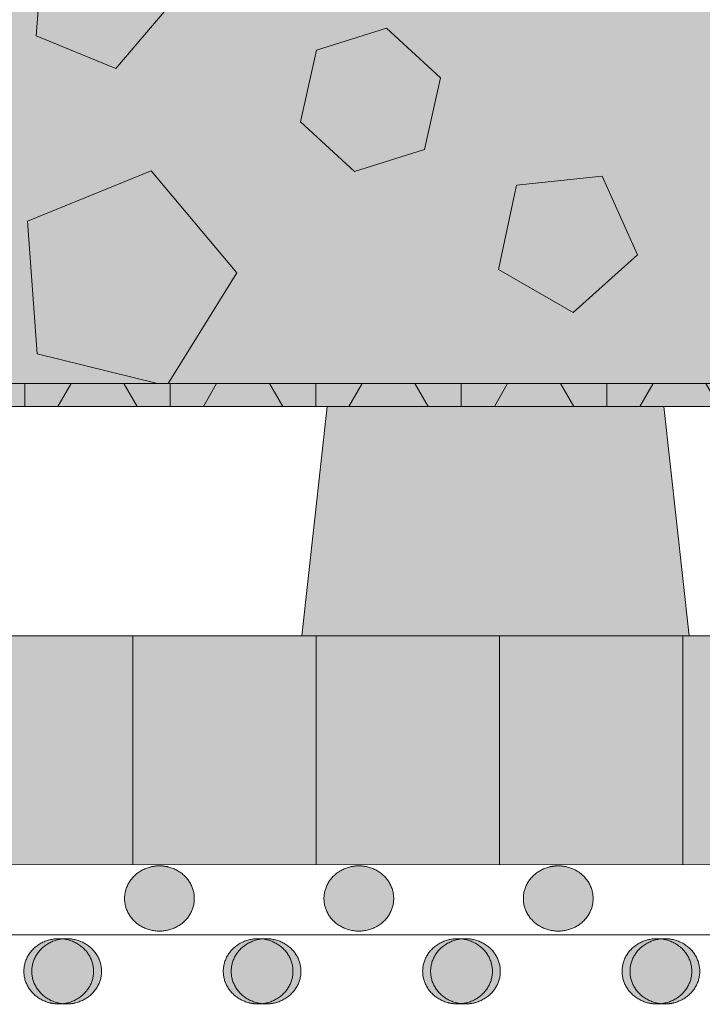
# Model space of a CAD drawing. Units: centimetres. Extents: x -36.8 to 63.2, y -495.4 to -465.7.
# Drawn here: x 6.3 to 9.3, y -476.4 to -472.1 of the extents above; entities that cross this region are included whole.
import ezdxf
from ezdxf.xclip import XClip

# ---------------------------------------------------------------- set-up
doc = ezdxf.new("R2010")
doc.units = ezdxf.units.CM
doc.header["$XCLIPFRAME"] = 0
for name, color, linetype, lineweight in [('Bemaßung', 7, 'Continuous', 18), ('Layout-Rahmen', 7, 'Continuous', 18), ('OG_Decke-Abdichtung', 7, 'Continuous', 18), ('OG_FKD', 7, 'Continuous', 18), ('OG_Kies-Kreis 1', 7, 'Continuous', 18), ('OG_Kies-Kreis 2', 7, 'Continuous', 18), ('OG_Vliese-Filtervlies', 7, 'Continuous', 18), ('OG_Vliese-Schutzvlies', 7, 'Continuous', 18)]:
    doc.layers.add(name, color=color, linetype=linetype, lineweight=lineweight)

# ---------------------------------------------------------------- blocks, each defined once
blk = doc.blocks.new('Rechteck-1')
at = {"layer": 'OG_Kies-Kreis 1', "linetype": 'Continuous', "lineweight": 0, "true_color": 0x555555, "transparency": 33554687}
for points in [[(6.7477, -472.3115), (6.9913, -472.0249), (6.7941, -471.7046), (6.4285, -471.7932), (6.3998, -472.1683)], [(6.9011, -472.7577), (6.3628, -472.9769), (6.4049, -473.5565), (6.9692, -473.6956), (7.2758, -473.2019)], [(8.8707, -472.7802), (8.4965, -472.8196), (8.4183, -473.1875), (8.7441, -473.3756), (9.0237, -473.1239)]]:
    blk.add_hatch(color=251, dxfattribs=at).paths.add_polyline_path(points)
at = {"layer": 'OG_Kies-Kreis 2', "linetype": 'Continuous', "lineweight": 0, "true_color": 0xbbbbbb, "transparency": 33554687}
blk.add_hatch(color=9, dxfattribs=at).paths.add_polyline_path([(8.1641, -472.3512), (7.9283, -472.1348), (7.623, -472.2308), (7.5536, -472.5432), (7.7893, -472.7596), (8.0946, -472.6635)])
at = {"layer": 'OG_Kies-Kreis 1', "lineweight": 5, "transparency": 33554687, "flags": 128}
for points in [[(6.7477, -472.3115), (6.9913, -472.0249), (6.7941, -471.7046), (6.4285, -471.7932), (6.3998, -472.1683)], [(6.9011, -472.7577), (6.3628, -472.9769), (6.4049, -473.5565), (6.9692, -473.6956), (7.2758, -473.2019)], [(8.8707, -472.7802), (8.4965, -472.8196), (8.4183, -473.1875), (8.7441, -473.3756), (9.0237, -473.1239)]]:
    blk.add_lwpolyline(points, close=True, dxfattribs=at)
at = {"layer": 'OG_Kies-Kreis 2', "lineweight": 5, "transparency": 33554687, "flags": 128}
blk.add_lwpolyline([(8.1641, -472.3512), (7.9283, -472.1348), (7.623, -472.2308), (7.5536, -472.5432), (7.7893, -472.7596), (8.0946, -472.6635)], close=True, dxfattribs=at)
blk = doc.blocks.new('Gruppe')
at = {"color": 255, "lineweight": 5}
blk.add_wipeout([(49.9937, -8.8437), (49.9937, -7.8437), (-49.9837, -7.8437), (-49.9837, -8.8437)], dxfattribs=at).dxf.layer = 'OG_FKD'
at = {"layer": 'OG_FKD', "linetype": 'Continuous', "lineweight": 0}
blk.add_hatch(color=250, dxfattribs=at).paths.add_polyline_path([(-4.0817, -7.8437), (-5.5516, -7.8437), (-5.6619, -8.8437), (-3.9715, -8.8437)])
at = {"layer": 'OG_Vliese-Filtervlies', "linetype": 'Continuous', "lineweight": 0, "true_color": 0xf7eee6}
blk.add_hatch(color=7, dxfattribs=at).paths.add_polyline_path([(49.9937, -7.8437), (49.9937, -7.7437), (-49.9837, -7.7437), (-49.9837, -7.8437)])
at = {"layer": 'OG_Vliese-Filtervlies', "linetype": 'Continuous', "lineweight": 5}
h = blk.add_hatch(dxfattribs=at)
h.set_pattern_fill('Filtervlies', style=0, pattern_type=2)
h.set_pattern_definition([(90, (0, 0), (0.635, -1e-12), []), (60, (0, 0), (0.635, -1e-12), []), (-60, (0, 0), (0.635, -1e-12), [])])
h.paths.add_polyline_path([(49.9937, -7.8437), (49.9937, -7.7437), (-49.9837, -7.7437), (-49.9837, -7.8437)])
at = {"layer": 'OG_FKD', "lineweight": 5, "flags": 128}
for points in [[(49.9937, -8.8437), (49.9937, -7.8437), (-49.9837, -7.8437), (-49.9837, -8.8437)], [(-4.0817, -7.8437), (-5.5516, -7.8437), (-5.6619, -8.8437), (-3.9715, -8.8437)]]:
    blk.add_lwpolyline(points, close=True, dxfattribs=at)
at = {"layer": 'OG_Vliese-Filtervlies', "lineweight": 5, "flags": 128}
blk.add_lwpolyline([(49.9937, -7.8437), (49.9937, -7.7437), (-49.9837, -7.7437), (-49.9837, -7.8437)], close=True, dxfattribs=at)
blk = doc.blocks.new('Gruppe-4')
at = {"layer": 'OG_Decke-Abdichtung', "linetype": 'Continuous', "lineweight": 0}
for points in [[(-6.688, -10.4504), (-6.6779, -10.4501), (-6.6679, -10.4492), (-6.6582, -10.4477), (-6.6486, -10.4456), (-6.6392, -10.4429), (-6.6299, -10.4397), (-6.6208, -10.4358), (-6.6119, -10.4313), (-6.6033, -10.4263), (-6.5952, -10.4209), (-6.5875, -10.4151), (-6.5803, -10.4088), (-6.5736, -10.402), (-6.5673, -10.3949), (-6.5615, -10.3873), (-6.5562, -10.3792), (-6.5514, -10.3709), (-6.5473, -10.3624), (-6.5438, -10.3537), (-6.5409, -10.3449), (-6.5387, -10.336), (-6.5371, -10.3268), (-6.5361, -10.3175), (-6.5358, -10.3081), (-6.5361, -10.2986), (-6.5371, -10.2893), (-6.5387, -10.2802), (-6.5409, -10.2712), (-6.5438, -10.2624), (-6.5473, -10.2538), (-6.5514, -10.2453), (-6.5562, -10.2369), (-6.5615, -10.2289), (-6.5673, -10.2213), (-6.5736, -10.2141), (-6.5803, -10.2074), (-6.5875, -10.2011), (-6.5952, -10.1952), (-6.6033, -10.1898), (-6.6119, -10.1848), (-6.6208, -10.1804), (-6.6299, -10.1765), (-6.6392, -10.1732), (-6.6486, -10.1705), (-6.6582, -10.1685), (-6.6679, -10.167), (-6.6779, -10.1661), (-6.688, -10.1658), (-6.6981, -10.1661), (-6.708, -10.167), (-6.7178, -10.1685), (-6.7274, -10.1705), (-6.7368, -10.1732), (-6.7461, -10.1765), (-6.7552, -10.1804), (-6.7641, -10.1848), (-6.7727, -10.1898), (-6.7808, -10.1952), (-6.7885, -10.2011), (-6.7957, -10.2074), (-6.8024, -10.2141), (-6.8086, -10.2213), (-6.8144, -10.2289), (-6.8198, -10.2369), (-6.8246, -10.2453), (-6.8287, -10.2538), (-6.8322, -10.2624), (-6.8351, -10.2712), (-6.8373, -10.2802), (-6.8389, -10.2893), (-6.8398, -10.2986), (-6.8402, -10.3081), (-6.8398, -10.3175), (-6.8389, -10.3268), (-6.8373, -10.336), (-6.8351, -10.3449), (-6.8322, -10.3537), (-6.8287, -10.3624), (-6.8246, -10.3709), (-6.8198, -10.3792), (-6.8144, -10.3873), (-6.8086, -10.3949), (-6.8024, -10.402), (-6.7957, -10.4088), (-6.7885, -10.4151), (-6.7808, -10.4209), (-6.7727, -10.4263), (-6.7641, -10.4313), (-6.7552, -10.4358), (-6.7461, -10.4397), (-6.7368, -10.4429), (-6.7274, -10.4456), (-6.7178, -10.4477), (-6.708, -10.4492), (-6.6981, -10.4501)], [(-5.8177, -10.4504), (-5.8076, -10.4501), (-5.7977, -10.4492), (-5.7879, -10.4477), (-5.7783, -10.4456), (-5.7689, -10.4429), (-5.7596, -10.4397), (-5.7505, -10.4358), (-5.7416, -10.4313), (-5.733, -10.4263), (-5.7249, -10.4209), (-5.7172, -10.4151), (-5.71, -10.4088), (-5.7033, -10.402), (-5.6971, -10.3949), (-5.6913, -10.3873), (-5.6859, -10.3792), (-5.6811, -10.3709), (-5.677, -10.3624), (-5.6735, -10.3537), (-5.6706, -10.3449), (-5.6684, -10.336), (-5.6668, -10.3268), (-5.6659, -10.3175), (-5.6655, -10.3081), (-5.6659, -10.2986), (-5.6668, -10.2893), (-5.6684, -10.2802), (-5.6706, -10.2712), (-5.6735, -10.2624), (-5.677, -10.2538), (-5.6811, -10.2453), (-5.6859, -10.2369), (-5.6913, -10.2289), (-5.6971, -10.2213), (-5.7033, -10.2141), (-5.71, -10.2074), (-5.7172, -10.2011), (-5.7249, -10.1952), (-5.733, -10.1898), (-5.7416, -10.1848), (-5.7505, -10.1804), (-5.7596, -10.1765), (-5.7689, -10.1732), (-5.7783, -10.1705), (-5.7879, -10.1685), (-5.7977, -10.167), (-5.8076, -10.1661), (-5.8177, -10.1658), (-5.8278, -10.1661), (-5.8378, -10.167), (-5.8475, -10.1685), (-5.8571, -10.1705), (-5.8665, -10.1732), (-5.8758, -10.1765), (-5.8849, -10.1804), (-5.8938, -10.1848), (-5.9024, -10.1898), (-5.9105, -10.1952), (-5.9182, -10.2011), (-5.9254, -10.2074), (-5.9321, -10.2141), (-5.9384, -10.2213), (-5.9442, -10.2289), (-5.9495, -10.2369), (-5.9543, -10.2453), (-5.9584, -10.2538), (-5.9619, -10.2624), (-5.9648, -10.2712), (-5.967, -10.2802), (-5.9686, -10.2893), (-5.9696, -10.2986), (-5.9699, -10.3081), (-5.9696, -10.3175), (-5.9686, -10.3268), (-5.967, -10.336), (-5.9648, -10.3449), (-5.9619, -10.3537), (-5.9584, -10.3624), (-5.9543, -10.3709), (-5.9495, -10.3792), (-5.9442, -10.3873), (-5.9384, -10.3949), (-5.9321, -10.402), (-5.9254, -10.4088), (-5.9182, -10.4151), (-5.9105, -10.4209), (-5.9024, -10.4263), (-5.8938, -10.4313), (-5.8849, -10.4358), (-5.8758, -10.4397), (-5.8665, -10.4429), (-5.8571, -10.4456), (-5.8475, -10.4477), (-5.8378, -10.4492), (-5.8278, -10.4501)], [(-4.9474, -10.4504), (-4.9373, -10.4501), (-4.9274, -10.4492), (-4.9176, -10.4477), (-4.908, -10.4456), (-4.8986, -10.4429), (-4.8893, -10.4397), (-4.8803, -10.4358), (-4.8713, -10.4313), (-4.8628, -10.4263), (-4.8546, -10.4209), (-4.847, -10.4151), (-4.8398, -10.4088), (-4.833, -10.402), (-4.8268, -10.3949), (-4.821, -10.3873), (-4.8157, -10.3792), (-4.8109, -10.3709), (-4.8067, -10.3624), (-4.8032, -10.3537), (-4.8004, -10.3449), (-4.7981, -10.336), (-4.7965, -10.3268), (-4.7956, -10.3175), (-4.7953, -10.3081), (-4.7956, -10.2986), (-4.7965, -10.2893), (-4.7981, -10.2802), (-4.8004, -10.2712), (-4.8032, -10.2624), (-4.8067, -10.2538), (-4.8109, -10.2453), (-4.8157, -10.2369), (-4.821, -10.2289), (-4.8268, -10.2213), (-4.833, -10.2141), (-4.8398, -10.2074), (-4.847, -10.2011), (-4.8546, -10.1952), (-4.8628, -10.1898), (-4.8713, -10.1848), (-4.8803, -10.1804), (-4.8893, -10.1765), (-4.8986, -10.1732), (-4.908, -10.1705), (-4.9176, -10.1685), (-4.9274, -10.167), (-4.9373, -10.1661), (-4.9474, -10.1658), (-4.9575, -10.1661), (-4.9675, -10.167), (-4.9772, -10.1685), (-4.9868, -10.1705), (-4.9963, -10.1732), (-5.0055, -10.1765), (-5.0146, -10.1804), (-5.0235, -10.1848), (-5.0321, -10.1898), (-5.0402, -10.1952), (-5.0479, -10.2011), (-5.0551, -10.2074), (-5.0618, -10.2141), (-5.0681, -10.2213), (-5.0739, -10.2289), (-5.0792, -10.2369), (-5.084, -10.2453), (-5.0881, -10.2538), (-5.0916, -10.2624), (-5.0945, -10.2712), (-5.0967, -10.2802), (-5.0983, -10.2893), (-5.0993, -10.2986), (-5.0996, -10.3081), (-5.0993, -10.3175), (-5.0983, -10.3268), (-5.0967, -10.336), (-5.0945, -10.3449), (-5.0916, -10.3537), (-5.0881, -10.3624), (-5.084, -10.3709), (-5.0792, -10.3792), (-5.0739, -10.3873), (-5.0681, -10.3949), (-5.0618, -10.402), (-5.0551, -10.4088), (-5.0479, -10.4151), (-5.0402, -10.4209), (-5.0321, -10.4263), (-5.0235, -10.4313), (-5.0146, -10.4358), (-5.0055, -10.4397), (-4.9963, -10.4429), (-4.9868, -10.4456), (-4.9772, -10.4477), (-4.9675, -10.4492), (-4.9575, -10.4501)], [(-4.0772, -10.4504), (-4.0671, -10.4501), (-4.0571, -10.4492), (-4.0473, -10.4477), (-4.0377, -10.4456), (-4.0283, -10.4429), (-4.0191, -10.4397), (-4.01, -10.4358), (-4.0011, -10.4313), (-3.9925, -10.4263), (-3.9843, -10.4209), (-3.9767, -10.4151), (-3.9695, -10.4088), (-3.9628, -10.402), (-3.9565, -10.3949), (-3.9507, -10.3873), (-3.9454, -10.3792), (-3.9406, -10.3709), (-3.9365, -10.3624), (-3.933, -10.3537), (-3.9301, -10.3449), (-3.9279, -10.336), (-3.9263, -10.3268), (-3.9253, -10.3175), (-3.925, -10.3081), (-3.9253, -10.2986), (-3.9263, -10.2893), (-3.9279, -10.2802), (-3.9301, -10.2712), (-3.933, -10.2624), (-3.9365, -10.2538), (-3.9406, -10.2453), (-3.9454, -10.2369), (-3.9507, -10.2289), (-3.9565, -10.2213), (-3.9628, -10.2141), (-3.9695, -10.2074), (-3.9767, -10.2011), (-3.9843, -10.1952), (-3.9925, -10.1898), (-4.0011, -10.1848), (-4.01, -10.1804), (-4.0191, -10.1765), (-4.0283, -10.1732), (-4.0377, -10.1705), (-4.0473, -10.1685), (-4.0571, -10.167), (-4.0671, -10.1661), (-4.0772, -10.1658), (-4.0873, -10.1661), (-4.0972, -10.167), (-4.107, -10.1685), (-4.1166, -10.1705), (-4.126, -10.1732), (-4.1352, -10.1765), (-4.1443, -10.1804), (-4.1532, -10.1848), (-4.1618, -10.1898), (-4.17, -10.1952), (-4.1776, -10.2011), (-4.1848, -10.2074), (-4.1916, -10.2141), (-4.1978, -10.2213), (-4.2036, -10.2289), (-4.2089, -10.2369), (-4.2137, -10.2453), (-4.2179, -10.2538), (-4.2214, -10.2624), (-4.2242, -10.2712), (-4.2265, -10.2802), (-4.2281, -10.2893), (-4.229, -10.2986), (-4.2293, -10.3081), (-4.229, -10.3175), (-4.2281, -10.3268), (-4.2265, -10.336), (-4.2242, -10.3449), (-4.2214, -10.3537), (-4.2179, -10.3624), (-4.2137, -10.3709), (-4.2089, -10.3792), (-4.2036, -10.3873), (-4.1978, -10.3949), (-4.1916, -10.402), (-4.1848, -10.4088), (-4.1776, -10.4151), (-4.17, -10.4209), (-4.1618, -10.4263), (-4.1532, -10.4313), (-4.1443, -10.4358), (-4.1352, -10.4397), (-4.126, -10.4429), (-4.1166, -10.4456), (-4.107, -10.4477), (-4.0972, -10.4492), (-4.0873, -10.4501)]]:
    blk.add_hatch(color=7, dxfattribs=at).paths.add_polyline_path(points)
at = {"layer": 'OG_Decke-Abdichtung', "lineweight": 5}
for points in [[(-6.688, -10.4504), (-6.6472, -10.4504), (-6.5766, -10.4122), (-6.5358, -10.3462), (-6.5358, -10.2699), (-6.5766, -10.2039), (-6.6472, -10.1658), (-6.7288, -10.1658), (-6.7994, -10.2039), (-6.8402, -10.2699), (-6.8402, -10.3462), (-6.7994, -10.4122), (-6.7288, -10.4504), (-6.688, -10.4504)], [(-5.8177, -10.4504), (-5.7769, -10.4504), (-5.7063, -10.4122), (-5.6655, -10.3462), (-5.6655, -10.2699), (-5.7063, -10.2039), (-5.7769, -10.1658), (-5.8585, -10.1658), (-5.9291, -10.2039), (-5.9699, -10.2699), (-5.9699, -10.3462), (-5.9291, -10.4122), (-5.8585, -10.4504), (-5.8177, -10.4504)], [(-4.9474, -10.4504), (-4.9067, -10.4504), (-4.836, -10.4122), (-4.7953, -10.3462), (-4.7953, -10.2699), (-4.836, -10.2039), (-4.9067, -10.1658), (-4.9882, -10.1658), (-5.0588, -10.2039), (-5.0996, -10.2699), (-5.0996, -10.3462), (-5.0588, -10.4122), (-4.9882, -10.4504), (-4.9474, -10.4504)], [(-4.0772, -10.4504), (-4.0364, -10.4504), (-3.9658, -10.4122), (-3.925, -10.3462), (-3.925, -10.2699), (-3.9658, -10.2039), (-4.0364, -10.1658), (-4.1179, -10.1658), (-4.1886, -10.2039), (-4.2293, -10.2699), (-4.2293, -10.3462), (-4.1886, -10.4122), (-4.1179, -10.4504), (-4.0772, -10.4504)]]:
    blk.add_open_spline(points, degree=2, dxfattribs=at)
blk = doc.blocks.new('Gruppe-5')
at = {"layer": 'OG_Decke-Abdichtung', "linetype": 'Continuous', "lineweight": 0}
for points in [[(-6.2831, -9.8481), (-6.273, -9.8484), (-6.263, -9.8493), (-6.2532, -9.8508), (-6.2437, -9.8529), (-6.2342, -9.8556), (-6.225, -9.8589), (-6.2159, -9.8627), (-6.207, -9.8672), (-6.1984, -9.8722), (-6.1903, -9.8776), (-6.1826, -9.8835), (-6.1754, -9.8898), (-6.1687, -9.8965), (-6.1624, -9.9037), (-6.1566, -9.9113), (-6.1513, -9.9193), (-6.1465, -9.9276), (-6.1424, -9.9361), (-6.1389, -9.9448), (-6.136, -9.9536), (-6.1338, -9.9626), (-6.1322, -9.9717), (-6.1312, -9.981), (-6.1309, -9.9904), (-6.1312, -9.9999), (-6.1322, -10.0092), (-6.1338, -10.0183), (-6.136, -10.0273), (-6.1389, -10.0361), (-6.1424, -10.0448), (-6.1465, -10.0533), (-6.1513, -10.0616), (-6.1566, -10.0696), (-6.1624, -10.0772), (-6.1687, -10.0844), (-6.1754, -10.0911), (-6.1826, -10.0974), (-6.1903, -10.1033), (-6.1984, -10.1087), (-6.207, -10.1137), (-6.2159, -10.1182), (-6.225, -10.122), (-6.2342, -10.1253), (-6.2437, -10.128), (-6.2532, -10.1301), (-6.263, -10.1316), (-6.273, -10.1325), (-6.2831, -10.1327), (-6.2932, -10.1325), (-6.3031, -10.1316), (-6.3129, -10.1301), (-6.3225, -10.128), (-6.3319, -10.1253), (-6.3411, -10.122), (-6.3502, -10.1182), (-6.3591, -10.1137), (-6.3677, -10.1087), (-6.3759, -10.1033), (-6.3835, -10.0974), (-6.3907, -10.0911), (-6.3975, -10.0844), (-6.4037, -10.0772), (-6.4095, -10.0696), (-6.4148, -10.0616), (-6.4196, -10.0533), (-6.4238, -10.0448), (-6.4273, -10.0361), (-6.4301, -10.0273), (-6.4324, -10.0183), (-6.434, -10.0092), (-6.4349, -9.9999), (-6.4352, -9.9904), (-6.4349, -9.981), (-6.434, -9.9717), (-6.4324, -9.9626), (-6.4301, -9.9536), (-6.4273, -9.9448), (-6.4238, -9.9361), (-6.4196, -9.9276), (-6.4148, -9.9193), (-6.4095, -9.9113), (-6.4037, -9.9037), (-6.3975, -9.8965), (-6.3907, -9.8898), (-6.3835, -9.8835), (-6.3759, -9.8776), (-6.3677, -9.8722), (-6.3591, -9.8672), (-6.3502, -9.8627), (-6.3411, -9.8589), (-6.3319, -9.8556), (-6.3225, -9.8529), (-6.3129, -9.8508), (-6.3031, -9.8493), (-6.2932, -9.8484)], [(-5.4128, -9.8481), (-5.4027, -9.8484), (-5.3927, -9.8493), (-5.383, -9.8508), (-5.3734, -9.8529), (-5.3639, -9.8556), (-5.3547, -9.8589), (-5.3456, -9.8627), (-5.3367, -9.8672), (-5.3281, -9.8722), (-5.32, -9.8776), (-5.3123, -9.8835), (-5.3051, -9.8898), (-5.2984, -9.8965), (-5.2921, -9.9037), (-5.2863, -9.9113), (-5.281, -9.9193), (-5.2762, -9.9276), (-5.2721, -9.9361), (-5.2686, -9.9448), (-5.2657, -9.9536), (-5.2635, -9.9626), (-5.2619, -9.9717), (-5.2609, -9.981), (-5.2606, -9.9904), (-5.2609, -9.9999), (-5.2619, -10.0092), (-5.2635, -10.0183), (-5.2657, -10.0273), (-5.2686, -10.0361), (-5.2721, -10.0448), (-5.2762, -10.0533), (-5.281, -10.0616), (-5.2863, -10.0696), (-5.2921, -10.0772), (-5.2984, -10.0844), (-5.3051, -10.0911), (-5.3123, -10.0974), (-5.32, -10.1033), (-5.3281, -10.1087), (-5.3367, -10.1137), (-5.3456, -10.1182), (-5.3547, -10.122), (-5.3639, -10.1253), (-5.3734, -10.128), (-5.383, -10.1301), (-5.3927, -10.1316), (-5.4027, -10.1325), (-5.4128, -10.1327), (-5.4229, -10.1325), (-5.4328, -10.1316), (-5.4426, -10.1301), (-5.4522, -10.128), (-5.4616, -10.1253), (-5.4709, -10.122), (-5.48, -10.1182), (-5.4889, -10.1137), (-5.4975, -10.1087), (-5.5056, -10.1033), (-5.5133, -10.0974), (-5.5204, -10.0911), (-5.5272, -10.0844), (-5.5334, -10.0772), (-5.5392, -10.0696), (-5.5446, -10.0616), (-5.5493, -10.0533), (-5.5535, -10.0448), (-5.557, -10.0361), (-5.5599, -10.0273), (-5.5621, -10.0183), (-5.5637, -10.0092), (-5.5646, -9.9999), (-5.565, -9.9904), (-5.5646, -9.981), (-5.5637, -9.9717), (-5.5621, -9.9626), (-5.5599, -9.9536), (-5.557, -9.9448), (-5.5535, -9.9361), (-5.5493, -9.9276), (-5.5446, -9.9193), (-5.5392, -9.9113), (-5.5334, -9.9037), (-5.5272, -9.8965), (-5.5204, -9.8898), (-5.5133, -9.8835), (-5.5056, -9.8776), (-5.4975, -9.8722), (-5.4889, -9.8672), (-5.48, -9.8627), (-5.4709, -9.8589), (-5.4616, -9.8556), (-5.4522, -9.8529), (-5.4426, -9.8508), (-5.4328, -9.8493), (-5.4229, -9.8484)], [(-4.5425, -9.8481), (-4.5324, -9.8484), (-4.5225, -9.8493), (-4.5127, -9.8508), (-4.5031, -9.8529), (-4.4937, -9.8556), (-4.4844, -9.8589), (-4.4753, -9.8627), (-4.4664, -9.8672), (-4.4578, -9.8722), (-4.4497, -9.8776), (-4.442, -9.8835), (-4.4348, -9.8898), (-4.4281, -9.8965), (-4.4218, -9.9037), (-4.4161, -9.9113), (-4.4107, -9.9193), (-4.4059, -9.9276), (-4.4018, -9.9361), (-4.3983, -9.9448), (-4.3954, -9.9536), (-4.3932, -9.9626), (-4.3916, -9.9717), (-4.3907, -9.981), (-4.3903, -9.9904), (-4.3907, -9.9999), (-4.3916, -10.0092), (-4.3932, -10.0183), (-4.3954, -10.0273), (-4.3983, -10.0361), (-4.4018, -10.0448), (-4.4059, -10.0533), (-4.4107, -10.0616), (-4.4161, -10.0696), (-4.4218, -10.0772), (-4.4281, -10.0844), (-4.4348, -10.0911), (-4.442, -10.0974), (-4.4497, -10.1033), (-4.4578, -10.1087), (-4.4664, -10.1137), (-4.4753, -10.1182), (-4.4844, -10.122), (-4.4937, -10.1253), (-4.5031, -10.128), (-4.5127, -10.1301), (-4.5225, -10.1316), (-4.5324, -10.1325), (-4.5425, -10.1327), (-4.5526, -10.1325), (-4.5626, -10.1316), (-4.5723, -10.1301), (-4.5819, -10.128), (-4.5913, -10.1253), (-4.6006, -10.122), (-4.6097, -10.1182), (-4.6186, -10.1137), (-4.6272, -10.1087), (-4.6353, -10.1033), (-4.643, -10.0974), (-4.6502, -10.0911), (-4.6569, -10.0844), (-4.6632, -10.0772), (-4.669, -10.0696), (-4.6743, -10.0616), (-4.6791, -10.0533), (-4.6832, -10.0448), (-4.6867, -10.0361), (-4.6896, -10.0273), (-4.6918, -10.0183), (-4.6934, -10.0092), (-4.6944, -9.9999), (-4.6947, -9.9904), (-4.6944, -9.981), (-4.6934, -9.9717), (-4.6918, -9.9626), (-4.6896, -9.9536), (-4.6867, -9.9448), (-4.6832, -9.9361), (-4.6791, -9.9276), (-4.6743, -9.9193), (-4.669, -9.9113), (-4.6632, -9.9037), (-4.6569, -9.8965), (-4.6502, -9.8898), (-4.643, -9.8835), (-4.6353, -9.8776), (-4.6272, -9.8722), (-4.6186, -9.8672), (-4.6097, -9.8627), (-4.6006, -9.8589), (-4.5913, -9.8556), (-4.5819, -9.8529), (-4.5723, -9.8508), (-4.5626, -9.8493), (-4.5526, -9.8484)]]:
    blk.add_hatch(color=7, dxfattribs=at).paths.add_polyline_path(points)
at = {"layer": 'OG_Decke-Abdichtung', "lineweight": 5}
for points in [[(-6.2831, -9.8481), (-6.2423, -9.8481), (-6.1717, -9.8863), (-6.1309, -9.9523), (-6.1309, -10.0286), (-6.1717, -10.0946), (-6.2423, -10.1327), (-6.3238, -10.1327), (-6.3945, -10.0946), (-6.4352, -10.0286), (-6.4352, -9.9523), (-6.3945, -9.8863), (-6.3238, -9.8481), (-6.2831, -9.8481)], [(-5.4128, -9.8481), (-5.372, -9.8481), (-5.3014, -9.8863), (-5.2606, -9.9523), (-5.2606, -10.0286), (-5.3014, -10.0946), (-5.372, -10.1327), (-5.4536, -10.1327), (-5.5242, -10.0946), (-5.565, -10.0286), (-5.565, -9.9523), (-5.5242, -9.8863), (-5.4536, -9.8481), (-5.4128, -9.8481)], [(-4.5425, -9.8481), (-4.5017, -9.8481), (-4.4311, -9.8863), (-4.3903, -9.9523), (-4.3903, -10.0286), (-4.4311, -10.0946), (-4.5017, -10.1327), (-4.5833, -10.1327), (-4.6539, -10.0946), (-4.6947, -10.0286), (-4.6947, -9.9523), (-4.6539, -9.8863), (-4.5833, -9.8481), (-4.5425, -9.8481)]]:
    blk.add_open_spline(points, degree=2, dxfattribs=at)
blk = doc.blocks.new('Gruppe-6')
at = {"layer": 'OG_Decke-Abdichtung', "linetype": 'Continuous', "lineweight": 0}
for points in [[(-6.7226, -10.4504), (-6.7125, -10.4501), (-6.7026, -10.4492), (-6.6928, -10.4477), (-6.6832, -10.4456), (-6.6738, -10.4429), (-6.6646, -10.4397), (-6.6555, -10.4358), (-6.6466, -10.4313), (-6.638, -10.4263), (-6.6298, -10.4209), (-6.6222, -10.4151), (-6.615, -10.4088), (-6.6083, -10.402), (-6.602, -10.3949), (-6.5962, -10.3873), (-6.5909, -10.3792), (-6.5861, -10.3709), (-6.5819, -10.3624), (-6.5784, -10.3537), (-6.5756, -10.3449), (-6.5733, -10.336), (-6.5718, -10.3268), (-6.5708, -10.3175), (-6.5705, -10.3081), (-6.5708, -10.2986), (-6.5718, -10.2893), (-6.5733, -10.2802), (-6.5756, -10.2712), (-6.5784, -10.2624), (-6.5819, -10.2538), (-6.5861, -10.2453), (-6.5909, -10.2369), (-6.5962, -10.2289), (-6.602, -10.2213), (-6.6083, -10.2141), (-6.615, -10.2074), (-6.6222, -10.2011), (-6.6298, -10.1952), (-6.638, -10.1898), (-6.6466, -10.1848), (-6.6555, -10.1804), (-6.6646, -10.1765), (-6.6738, -10.1732), (-6.6832, -10.1705), (-6.6928, -10.1685), (-6.7026, -10.167), (-6.7125, -10.1661), (-6.7226, -10.1658), (-6.7328, -10.1661), (-6.7427, -10.167), (-6.7525, -10.1685), (-6.7621, -10.1705), (-6.7715, -10.1732), (-6.7807, -10.1765), (-6.7898, -10.1804), (-6.7987, -10.1848), (-6.8073, -10.1898), (-6.8155, -10.1952), (-6.8231, -10.2011), (-6.8303, -10.2074), (-6.837, -10.2141), (-6.8433, -10.2213), (-6.8491, -10.2289), (-6.8544, -10.2369), (-6.8592, -10.2453), (-6.8634, -10.2538), (-6.8669, -10.2624), (-6.8697, -10.2712), (-6.872, -10.2802), (-6.8735, -10.2893), (-6.8745, -10.2986), (-6.8748, -10.3081), (-6.8745, -10.3175), (-6.8735, -10.3268), (-6.872, -10.336), (-6.8697, -10.3449), (-6.8669, -10.3537), (-6.8634, -10.3624), (-6.8592, -10.3709), (-6.8544, -10.3792), (-6.8491, -10.3873), (-6.8433, -10.3949), (-6.837, -10.402), (-6.8303, -10.4088), (-6.8231, -10.4151), (-6.8155, -10.4209), (-6.8073, -10.4263), (-6.7987, -10.4313), (-6.7898, -10.4358), (-6.7807, -10.4397), (-6.7715, -10.4429), (-6.7621, -10.4456), (-6.7525, -10.4477), (-6.7427, -10.4492), (-6.7328, -10.4501)], [(-5.8524, -10.4504), (-5.8423, -10.4501), (-5.8323, -10.4492), (-5.8226, -10.4477), (-5.813, -10.4456), (-5.8035, -10.4429), (-5.7943, -10.4397), (-5.7852, -10.4358), (-5.7763, -10.4313), (-5.7677, -10.4263), (-5.7596, -10.4209), (-5.7519, -10.4151), (-5.7447, -10.4088), (-5.738, -10.402), (-5.7317, -10.3949), (-5.7259, -10.3873), (-5.7206, -10.3792), (-5.7158, -10.3709), (-5.7117, -10.3624), (-5.7082, -10.3537), (-5.7053, -10.3449), (-5.7031, -10.336), (-5.7015, -10.3268), (-5.7005, -10.3175), (-5.7002, -10.3081), (-5.7005, -10.2986), (-5.7015, -10.2893), (-5.7031, -10.2802), (-5.7053, -10.2712), (-5.7082, -10.2624), (-5.7117, -10.2538), (-5.7158, -10.2453), (-5.7206, -10.2369), (-5.7259, -10.2289), (-5.7317, -10.2213), (-5.738, -10.2141), (-5.7447, -10.2074), (-5.7519, -10.2011), (-5.7596, -10.1952), (-5.7677, -10.1898), (-5.7763, -10.1848), (-5.7852, -10.1804), (-5.7943, -10.1765), (-5.8035, -10.1732), (-5.813, -10.1705), (-5.8226, -10.1685), (-5.8323, -10.167), (-5.8423, -10.1661), (-5.8524, -10.1658), (-5.8625, -10.1661), (-5.8724, -10.167), (-5.8822, -10.1685), (-5.8918, -10.1705), (-5.9012, -10.1732), (-5.9105, -10.1765), (-5.9195, -10.1804), (-5.9285, -10.1848), (-5.9371, -10.1898), (-5.9452, -10.1952), (-5.9528, -10.2011), (-5.96, -10.2074), (-5.9668, -10.2141), (-5.973, -10.2213), (-5.9788, -10.2289), (-5.9842, -10.2369), (-5.9889, -10.2453), (-5.9931, -10.2538), (-5.9966, -10.2624), (-5.9994, -10.2712), (-6.0017, -10.2802), (-6.0033, -10.2893), (-6.0042, -10.2986), (-6.0045, -10.3081), (-6.0042, -10.3175), (-6.0033, -10.3268), (-6.0017, -10.336), (-5.9994, -10.3449), (-5.9966, -10.3537), (-5.9931, -10.3624), (-5.9889, -10.3709), (-5.9842, -10.3792), (-5.9788, -10.3873), (-5.973, -10.3949), (-5.9668, -10.402), (-5.96, -10.4088), (-5.9528, -10.4151), (-5.9452, -10.4209), (-5.9371, -10.4263), (-5.9285, -10.4313), (-5.9195, -10.4358), (-5.9105, -10.4397), (-5.9012, -10.4429), (-5.8918, -10.4456), (-5.8822, -10.4477), (-5.8724, -10.4492), (-5.8625, -10.4501)], [(-4.9821, -10.4504), (-4.972, -10.4501), (-4.962, -10.4492), (-4.9523, -10.4477), (-4.9427, -10.4456), (-4.9333, -10.4429), (-4.924, -10.4397), (-4.9149, -10.4358), (-4.906, -10.4313), (-4.8974, -10.4263), (-4.8893, -10.4209), (-4.8816, -10.4151), (-4.8744, -10.4088), (-4.8677, -10.402), (-4.8614, -10.3949), (-4.8556, -10.3873), (-4.8503, -10.3792), (-4.8455, -10.3709), (-4.8414, -10.3624), (-4.8379, -10.3537), (-4.835, -10.3449), (-4.8328, -10.336), (-4.8312, -10.3268), (-4.8302, -10.3175), (-4.8299, -10.3081), (-4.8302, -10.2986), (-4.8312, -10.2893), (-4.8328, -10.2802), (-4.835, -10.2712), (-4.8379, -10.2624), (-4.8414, -10.2538), (-4.8455, -10.2453), (-4.8503, -10.2369), (-4.8556, -10.2289), (-4.8614, -10.2213), (-4.8677, -10.2141), (-4.8744, -10.2074), (-4.8816, -10.2011), (-4.8893, -10.1952), (-4.8974, -10.1898), (-4.906, -10.1848), (-4.9149, -10.1804), (-4.924, -10.1765), (-4.9333, -10.1732), (-4.9427, -10.1705), (-4.9523, -10.1685), (-4.962, -10.167), (-4.972, -10.1661), (-4.9821, -10.1658), (-4.9922, -10.1661), (-5.0021, -10.167), (-5.0119, -10.1685), (-5.0215, -10.1705), (-5.0309, -10.1732), (-5.0402, -10.1765), (-5.0493, -10.1804), (-5.0582, -10.1848), (-5.0668, -10.1898), (-5.0749, -10.1952), (-5.0826, -10.2011), (-5.0898, -10.2074), (-5.0965, -10.2141), (-5.1028, -10.2213), (-5.1085, -10.2289), (-5.1139, -10.2369), (-5.1187, -10.2453), (-5.1228, -10.2538), (-5.1263, -10.2624), (-5.1292, -10.2712), (-5.1314, -10.2802), (-5.133, -10.2893), (-5.1339, -10.2986), (-5.1343, -10.3081), (-5.1339, -10.3175), (-5.133, -10.3268), (-5.1314, -10.336), (-5.1292, -10.3449), (-5.1263, -10.3537), (-5.1228, -10.3624), (-5.1187, -10.3709), (-5.1139, -10.3792), (-5.1085, -10.3873), (-5.1028, -10.3949), (-5.0965, -10.402), (-5.0898, -10.4088), (-5.0826, -10.4151), (-5.0749, -10.4209), (-5.0668, -10.4263), (-5.0582, -10.4313), (-5.0493, -10.4358), (-5.0402, -10.4397), (-5.0309, -10.4429), (-5.0215, -10.4456), (-5.0119, -10.4477), (-5.0021, -10.4492), (-4.9922, -10.4501)], [(-4.1118, -10.4504), (-4.1017, -10.4501), (-4.0918, -10.4492), (-4.082, -10.4477), (-4.0724, -10.4456), (-4.063, -10.4429), (-4.0537, -10.4397), (-4.0446, -10.4358), (-4.0357, -10.4313), (-4.0271, -10.4263), (-4.019, -10.4209), (-4.0113, -10.4151), (-4.0042, -10.4088), (-3.9974, -10.402), (-3.9912, -10.3949), (-3.9854, -10.3873), (-3.98, -10.3792), (-3.9753, -10.3709), (-3.9711, -10.3624), (-3.9676, -10.3537), (-3.9647, -10.3449), (-3.9625, -10.336), (-3.9609, -10.3268), (-3.96, -10.3175), (-3.9596, -10.3081), (-3.96, -10.2986), (-3.9609, -10.2893), (-3.9625, -10.2802), (-3.9647, -10.2712), (-3.9676, -10.2624), (-3.9711, -10.2538), (-3.9753, -10.2453), (-3.98, -10.2369), (-3.9854, -10.2289), (-3.9912, -10.2213), (-3.9974, -10.2141), (-4.0042, -10.2074), (-4.0113, -10.2011), (-4.019, -10.1952), (-4.0271, -10.1898), (-4.0357, -10.1848), (-4.0446, -10.1804), (-4.0537, -10.1765), (-4.063, -10.1732), (-4.0724, -10.1705), (-4.082, -10.1685), (-4.0918, -10.167), (-4.1017, -10.1661), (-4.1118, -10.1658), (-4.1219, -10.1661), (-4.1319, -10.167), (-4.1416, -10.1685), (-4.1512, -10.1705), (-4.1607, -10.1732), (-4.1699, -10.1765), (-4.179, -10.1804), (-4.1879, -10.1848), (-4.1965, -10.1898), (-4.2046, -10.1952), (-4.2123, -10.2011), (-4.2195, -10.2074), (-4.2262, -10.2141), (-4.2325, -10.2213), (-4.2383, -10.2289), (-4.2436, -10.2369), (-4.2484, -10.2453), (-4.2525, -10.2538), (-4.256, -10.2624), (-4.2589, -10.2712), (-4.2611, -10.2802), (-4.2627, -10.2893), (-4.2637, -10.2986), (-4.264, -10.3081), (-4.2637, -10.3175), (-4.2627, -10.3268), (-4.2611, -10.336), (-4.2589, -10.3449), (-4.256, -10.3537), (-4.2525, -10.3624), (-4.2484, -10.3709), (-4.2436, -10.3792), (-4.2383, -10.3873), (-4.2325, -10.3949), (-4.2262, -10.402), (-4.2195, -10.4088), (-4.2123, -10.4151), (-4.2046, -10.4209), (-4.1965, -10.4263), (-4.1879, -10.4313), (-4.179, -10.4358), (-4.1699, -10.4397), (-4.1607, -10.4429), (-4.1512, -10.4456), (-4.1416, -10.4477), (-4.1319, -10.4492), (-4.1219, -10.4501)]]:
    blk.add_hatch(color=7, dxfattribs=at).paths.add_polyline_path(points)
at = {"layer": 'OG_Decke-Abdichtung', "lineweight": 5}
for points in [[(-6.7226, -10.4504), (-6.6819, -10.4504), (-6.6113, -10.4122), (-6.5705, -10.3462), (-6.5705, -10.2699), (-6.6113, -10.2039), (-6.6819, -10.1658), (-6.7634, -10.1658), (-6.834, -10.2039), (-6.8748, -10.2699), (-6.8748, -10.3462), (-6.834, -10.4122), (-6.7634, -10.4504), (-6.7226, -10.4504)], [(-5.8524, -10.4504), (-5.8116, -10.4504), (-5.741, -10.4122), (-5.7002, -10.3462), (-5.7002, -10.2699), (-5.741, -10.2039), (-5.8116, -10.1658), (-5.8931, -10.1658), (-5.9638, -10.2039), (-6.0045, -10.2699), (-6.0045, -10.3462), (-5.9638, -10.4122), (-5.8931, -10.4504), (-5.8524, -10.4504)], [(-4.9821, -10.4504), (-4.9413, -10.4504), (-4.8707, -10.4122), (-4.8299, -10.3462), (-4.8299, -10.2699), (-4.8707, -10.2039), (-4.9413, -10.1658), (-5.0229, -10.1658), (-5.0935, -10.2039), (-5.1343, -10.2699), (-5.1343, -10.3462), (-5.0935, -10.4122), (-5.0229, -10.4504), (-4.9821, -10.4504)], [(-4.1118, -10.4504), (-4.071, -10.4504), (-4.0004, -10.4122), (-3.9596, -10.3462), (-3.9596, -10.2699), (-4.0004, -10.2039), (-4.071, -10.1658), (-4.1526, -10.1658), (-4.2232, -10.2039), (-4.264, -10.2699), (-4.264, -10.3462), (-4.2232, -10.4122), (-4.1526, -10.4504), (-4.1118, -10.4504)]]:
    blk.add_open_spline(points, degree=2, dxfattribs=at)
blk = doc.blocks.new('Gruppe-7')
at = {"color": 255, "linetype": 'Continuous', "lineweight": 5}
blk.add_wipeout([(-49.9837, -9.8437), (49.9937, -9.8437), (49.9937, -10.4538), (-49.9837, -10.4538)], dxfattribs=at).dxf.layer = 'Layout-Rahmen'
at = {"layer": 'Bemaßung', "lineweight": 5}
blk.add_line((-49.9842, -10.1493), (49.9937, -10.1493), dxfattribs=at)
at = {"layer": 'Bemaßung', "color": 7}
for name in ['Gruppe-5', 'Gruppe-6']:
    blk.add_blockref(name, (0, 0), dxfattribs=at)
at = {"layer": 'OG_Vliese-Schutzvlies', "color": 7}
blk.add_blockref('Gruppe-4', (0, 0), dxfattribs=at)

msp = doc.modelspace()

# ---------------------------------------------------------------- hatches: boundary and pattern name
at = {"layer": 'Layout-Rahmen', "linetype": 'Continuous', "lineweight": 0, "true_color": 0xaaaaaa}
msp.add_hatch(color=253, dxfattribs=at).paths.add_polyline_path([(-36.7726, -465.942), (63.2147, -465.942), (63.2147, -473.6857), (-36.7726, -473.6857)])

# ---------------------------------------------------------------- linework, layer by layer
at = {"layer": 'Layout-Rahmen', "lineweight": 5, "flags": 128}
msp.add_lwpolyline([(-36.7726, -465.942), (63.2147, -465.942), (63.2147, -473.6857), (-36.7726, -473.6857)], close=True, dxfattribs=at)

# ---------------------------------------------------------------- block references
at = {"layer": 'Layout-Rahmen', "color": 7}
ref = msp.add_blockref('Rechteck-1', (0, 0), dxfattribs=at)
XClip(ref).set_block_clipping_path([(-36.7726456887, -473.6857348164), (63.2146924135, -465.9420302678)])

# ---------------------------------------------------------------- next in the draw order: block references
at = {"layer": 'OG_Vliese-Filtervlies', "color": 7}
msp.add_blockref('Gruppe', (13.221, -465.942), dxfattribs=at)

# ---------------------------------------------------------------- next in the draw order: hatches: boundary and pattern name
at = {"layer": 'Layout-Rahmen', "linetype": 'Continuous', "lineweight": 0, "true_color": 0xd1a073}
msp.add_hatch(color=33, dxfattribs=at).paths.add_polyline_path([(-36.7627, -474.7857), (63.2147, -474.7857), (63.2147, -475.7857), (-36.7627, -475.7857)])
at = {"layer": 'Layout-Rahmen', "linetype": 'Continuous', "lineweight": 9}
h = msp.add_hatch(dxfattribs=at)
h.set_pattern_fill('RMS-2', style=0, pattern_type=2)
h.set_pattern_definition([(90, (13.221, -465.942), (0.799998, 0), [])])
h.paths.add_polyline_path([(-36.7627, -474.7857), (63.2147, -474.7857), (63.2147, -475.7857), (-36.7627, -475.7857)])

# ---------------------------------------------------------------- next in the draw order: linework, layer by layer
at = {"layer": 'Layout-Rahmen', "lineweight": 5, "flags": 128}
msp.add_lwpolyline([(-36.7627, -474.7857), (63.2147, -474.7857), (63.2147, -475.7857), (-36.7627, -475.7857)], close=True, dxfattribs=at)

# ---------------------------------------------------------------- next in the draw order: block references
at = {"layer": 'Bemaßung', "color": 7}
msp.add_blockref('Gruppe-7', (13.221, -465.942), dxfattribs=at)

doc.saveas('drawing.dxf')
